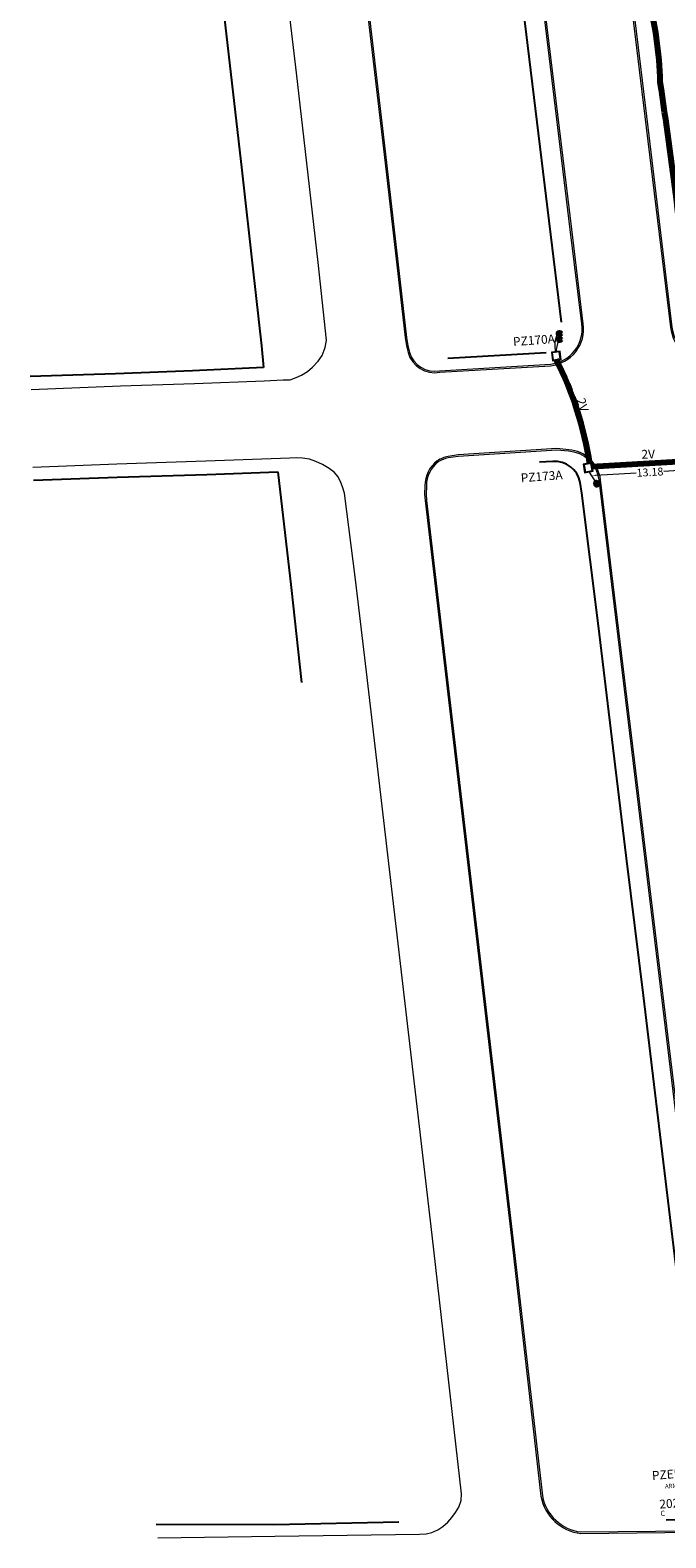
# Model space of a CAD drawing. Units: millimetres. Extents: x 699174 to 708273, y 9556060 to 9558985.
# Drawn here: x 699294 to 699367, y 9557243 to 9557415 of the extents above; entities that cross this region are included whole.
import ezdxf
from ezdxf.enums import TextEntityAlignment as Align

# ---------------------------------------------------------------- set-up
doc = ezdxf.new("R2010")
doc.units = ezdxf.units.MM
doc.linetypes.add('DASHED', pattern=[0.75, 0.5, -0.25])
for name, color, linetype, lineweight in [('ACOMETIDA FOM', 6, 'Continuous', 15), ('BORDILLOS', 8, 'Continuous', 0), ('COTAS FOM', 6, 'Continuous', 5), ('POZO 100X100 FOM', 6, 'Continuous', 5), ('SEMAFORIZACION', 6, 'Continuous', 80), ('ZANJA FOM', 6, 'Continuous', 80), ('ZANJA FOM DESCRIPCION', 6, 'Continuous', 80)]:
    doc.layers.add(name, color=color, linetype=linetype, lineweight=lineweight)
for name, color, linetype in [('ARMARIO FOM', 7, 'Continuous'), ('LINEA FABRICA', 253, 'Continuous'), ('PUENTE FOM-EERSSA', 6, 'Continuous')]:
    doc.layers.add(name, color=color, linetype=linetype)
doc.styles.add('ARIAL', font='arial.ttf')
doc.styles.add('ATRIBUTOS', font='tahoma.ttf', dxfattribs={"height": 1})
doc.styles.add('COTAEERSSA', font='arial.ttf')
doc.dimstyles.new('COTA FOM', dxfattribs={"dimtxt": 0.9, "dimasz": 0.4, "dimexe": 0.18, "dimexo": 0.0625, "dimgap": 0.09, "dimtad": 0, "dimzin": 0, "dimdsep": 46, "dimtxsty": 'COTAEERSSA', "dimcen": 0, "dimse1": 1, "dimse2": 1, "dimclrd": 6, "dimclrt": 6, "dimadec": 0, "dimazin": 0, "dimtfac": 1, "dimtofl": 0, "dimtmove": 0, "dimatfit": 3, "dimfxl": 1, "dimtolj": 1, "dimtzin": 0, "dimlwd": 0, "dimlwe": 0, "dimarcsym": 2})

# ---------------------------------------------------------------- blocks, each defined once
blk = doc.blocks.new('SEMAFORO BACULO')
at = {"layer": 'SEMAFORIZACION', "lineweight": 15}
for p, q in [((-0.2, 0.2), (-0.23, 0.22)), ((0.2, 0.2), (0.22, 0.22)), ((-0.2, -0.2), (-0.23, -0.23)), ((0.2, -0.2), (0.22, -0.23))]:
    blk.add_line(p, q, dxfattribs=at)
at = {"layer": 'SEMAFORIZACION', "lineweight": 13}
blk.add_lwpolyline([(-0.23, 0.22), (0.22, 0.22), (0.22, -0.23), (-0.23, -0.23)], close=True, dxfattribs=at)
at = {"layer": 'SEMAFORIZACION', "lineweight": 15}
blk.add_lwpolyline([(-0.2, 0.2), (0.2, 0.2), (0.2, -0.2), (-0.2, -0.2)], close=True, dxfattribs=at)
for points in [[(-0.15, 0.17, -1.001485), (-0.13, 0.15, 0.037169), (-0.15, 0.13, -1.001485), (-0.17, 0.15, -0.033814)], [(0.15, 0.17, 1.001485), (0.13, 0.15, -0.037169), (0.15, 0.13, 1.001485), (0.17, 0.15, 0.033814)], [(-0.15, -0.17, 1.001485), (-0.13, -0.15, -0.037169), (-0.15, -0.13, 1.001485), (-0.17, -0.15, 0.033814)], [(0.15, -0.17, -1.001485), (0.13, -0.15, 0.037169), (0.15, -0.13, -1.001485), (0.17, -0.15, -0.033814)]]:
    blk.add_lwpolyline(points, format="xyb", close=True, dxfattribs=at)
at = {"layer": 'SEMAFORIZACION'}
blk.add_circle((0, 0), 0.1, dxfattribs=at)
at = {"layer": 'SEMAFORIZACION', "insert": (-0.04, 0.06), "char_height": 0.1, "attachment_point": 1, "style": 'ARIAL'}
blk.add_mtext_dynamic_manual_height_columns('S', width=0.1, gutter_width=5, heights=[0], dxfattribs=at)
blk = doc.blocks.new('*U4678')
at = {"layer": 'ARMARIO FOM', "color": 6}
for points in [[(-0.1, 0.75), (-0.1, -0.1), (0.3, -0.1), (0.3, 0.75)], [(0, 0.65), (0, 0), (0.2, 0), (0.2, 0.65)]]:
    blk.add_lwpolyline(points, close=True, dxfattribs=at)
at = {"layer": 'ARMARIO FOM', "color": 6, "insert": (4.18, 0.06), "char_height": 0.5, "attachment_point": 1, "rotation": 181.6221, "style": 'ARIAL'}
blk.add_mtext_dynamic_manual_height_columns('ARMARIO', width=1.55, gutter_width=5, heights=[0], dxfattribs=at)
blk = doc.blocks.new('SEMAFORO COLUMNA')
at = {"layer": 'SEMAFORIZACION'}
h = blk.add_hatch(color=256, dxfattribs=at)
h.dxf.hatch_style = 1
edge = h.paths.add_edge_path()
edge.add_arc((0, 0.11), 0.019, 0, 360)
edge = h.paths.add_edge_path()
edge.add_arc((-0.1, -0.06), 0.019, 0, 360)
edge = h.paths.add_edge_path()
edge.add_arc((0.1, -0.06), 0.019, 0, 360)
at = {"layer": 'SEMAFORIZACION', "flags": 128}
blk.add_lwpolyline([(-0.15, -0.09), (0, 0.17), (0.15, -0.09)], close=True, dxfattribs=at)
at = {"layer": 'SEMAFORIZACION'}
for centre in [(0, 0.11), (-0.1, -0.06), (0.1, -0.06)]:
    blk.add_circle(centre, 0.019, dxfattribs=at)
at = {"layer": 'SEMAFORIZACION', "insert": (-0.04, 0.06), "char_height": 0.1, "attachment_point": 1, "style": 'ARIAL'}
blk.add_mtext_dynamic_manual_height_columns('S', width=0.067, gutter_width=5, heights=[0], dxfattribs=at)
blk = doc.blocks.new('*D2540')
at = {"layer": 'COTAS FOM', "color": 6, "lineweight": 0, "transparency": 16777216}
for p, q in [((699358.71, 9557364.02), (699363.36, 9557364.29)), ((699371.08, 9557364.74), (699366.49, 9557364.47))]:
    blk.add_line(p, q, dxfattribs=at)
at = {"layer": 'COTAS FOM', "color": 6, "transparency": 16777216}
for points in [[(699358.71, 9557364.08), (699358.72, 9557363.95), (699358.31, 9557363.99)], [(699371.07, 9557364.8), (699371.08, 9557364.67), (699371.48, 9557364.76)]]:
    blk.add_solid(points, dxfattribs=at)
at = {"layer": 'Defpoints', "color": 0, "transparency": 16777216}
for p in [(699371.42, 9557365.74), (699358.26, 9557364.97), (699371.48, 9557364.76)]:
    blk.add_point(p, dxfattribs=at)
at = {"layer": 'COTAS FOM', "color": 6, "transparency": 16777216, "insert": (699364.92, 9557364.38), "char_height": 0.9, "attachment_point": 5, "rotation": 3.3253, "style": 'COTAEERSSA'}
blk.add_mtext('\\A1;13.18', dxfattribs=at)
blk = doc.blocks.new('*U4457')
at = {"layer": 'POZO 100X100 FOM', "lineweight": 5, "ltscale": 5}
for points in [[(0.52, 0.5), (-0.48, 0.5), (-0.48, -0.5), (0.52, -0.5)], [(0.42, 0.4), (-0.38, 0.4), (-0.38, -0.4), (0.42, -0.4)]]:
    blk.add_lwpolyline(points, close=True, dxfattribs=at)
at = {"layer": 'POZO 100X100 FOM', "linetype": 'DASHED', "lineweight": 5, "ltscale": 0.1}
blk.add_lwpolyline([(0.47, 0.45), (-0.43, 0.45), (-0.43, -0.45), (0.47, -0.45)], close=True, dxfattribs=at)
at = {"layer": 'POZO 100X100 FOM', "style": 'ATRIBUTOS'}
blk.add_attdef('NO.PZ', (-0.6, -6.8), '', height=1, rotation=88.7792, dxfattribs=at)
blk = doc.blocks.new('*U4458')
at = {"layer": 'POZO 100X100 FOM', "lineweight": 5, "ltscale": 5}
for points in [[(0.52, 0.5), (-0.48, 0.5), (-0.48, -0.5), (0.52, -0.5)], [(0.42, 0.4), (-0.38, 0.4), (-0.38, -0.4), (0.42, -0.4)]]:
    blk.add_lwpolyline(points, close=True, dxfattribs=at)
at = {"layer": 'POZO 100X100 FOM', "linetype": 'DASHED', "lineweight": 5, "ltscale": 0.1}
blk.add_lwpolyline([(0.47, 0.45), (-0.43, 0.45), (-0.43, -0.45), (0.47, -0.45)], close=True, dxfattribs=at)
at = {"layer": 'POZO 100X100 FOM', "style": 'ATRIBUTOS'}
blk.add_attdef('NO.PZ', (0.24, -7.83), '', height=1, rotation=83.5778, dxfattribs=at)
blk = doc.blocks.new('*U4459')
at = {"layer": 'POZO 100X100 FOM', "lineweight": 5, "ltscale": 5}
for points in [[(0.52, 0.5), (-0.48, 0.5), (-0.48, -0.5), (0.52, -0.5)], [(0.42, 0.4), (-0.38, 0.4), (-0.38, -0.4), (0.42, -0.4)]]:
    blk.add_lwpolyline(points, close=True, dxfattribs=at)
at = {"layer": 'POZO 100X100 FOM', "linetype": 'DASHED', "lineweight": 5, "ltscale": 0.1}
blk.add_lwpolyline([(0.47, 0.45), (-0.43, 0.45), (-0.43, -0.45), (0.47, -0.45)], close=True, dxfattribs=at)
at = {"layer": 'POZO 100X100 FOM', "style": 'ATRIBUTOS'}
blk.add_attdef('NO.PZ', (-4.71, 1.66), '', height=1, rotation=357.7858, dxfattribs=at)

msp = doc.modelspace()

# ---------------------------------------------------------------- linework, layer by layer
at = {"layer": 'ACOMETIDA FOM'}
msp.add_line((699358.775, 9557363.196), (699357.939, 9557364.503), dxfattribs=at)
for centre, radius, start, end in [((699357.187, 9557378.853), 3.117, 154.40219, 194.93365), ((699359.456, 9557377.532), 5.306, 159.63453, 174.40446)]:
    msp.add_arc(centre, radius, start, end, dxfattribs=at)
at = {"layer": 'BORDILLOS'}
for points in [[(699348.482, 9557454.022), (699344.829, 9557484.133, 0.3599148), (699340.338, 9557487.397), (699339.451, 9557487.378), (699327.522, 9557486.767, 0.0514575), (699326.476, 9557485.734, 0.1669598), (699325.047, 9557482.107), (699325.363, 9557478.91), (699329.693, 9557442.302), (699334.574, 9557400.651), (699336.969, 9557379.737), (699337.129, 9557378.815), (699337.317, 9557378.048, 0.3900117), (699340.932, 9557375.784), (699353.57, 9557376.533, 0.4252341), (699357.315, 9557381.317), (699356, 9557392.101), (699352.217, 9557423.309)], [(699348.313, 9557454.002), (699344.662, 9557484.101, 0.3594055), (699340.345, 9557487.227), (699339.457, 9557487.208), (699327.586, 9557486.6, 0.0495518), (699326.606, 9557485.625, 0.1664899), (699325.217, 9557482.112), (699325.532, 9557478.928), (699329.862, 9557442.322), (699334.743, 9557400.671), (699337.137, 9557379.761), (699337.295, 9557378.85), (699337.482, 9557378.091, 0.3908121), (699340.911, 9557375.953), (699353.556, 9557376.702, 0.4250824), (699357.146, 9557381.295), (699355.831, 9557392.08), (699352.048, 9557423.289), (699348.313, 9557454.002, -0.0000764)], [(699359.287, 9557363.512, 0.359197), (699355.647, 9557366.932), (699354.279, 9557367.068), (699343.026, 9557366.34), (699341.879, 9557366.164, 0.0945418), (699340.65, 9557365.68, 0.2425315), (699339.239, 9557362.833), (699339.206, 9557361.856), (699339.247, 9557361.124), (699349.001, 9557277.923), (699352.477, 9557247.485, 0.3295191), (699357.029, 9557243.225), (699369.833, 9557243.363, 0.4244972), (699373.261, 9557248.163)], [(699359.118, 9557363.491, 0.3593735), (699355.634, 9557366.763), (699354.276, 9557366.897), (699343.044, 9557366.171), (699341.908, 9557365.996, 0.0938709), (699340.746, 9557365.539, 0.2423786), (699339.409, 9557362.832), (699339.376, 9557361.858), (699339.416, 9557361.139), (699349.17, 9557277.943), (699352.645, 9557247.51, 0.3286223), (699357.038, 9557243.395), (699369.819, 9557243.533, 0.4240238), (699373.093, 9557248.137)]]:
    msp.add_lwpolyline(points, format="xyb", close=True, dxfattribs=at)
for points in [[(699359.253, 9557447.009), (699364.495, 9557403.725), (699367.268, 9557380.921, 0.3415105), (699371.664, 9557376.509), (699400.478, 9557377.484), (699430.972, 9557378.548), (699433.579, 9557378.691, 0.287999), (699437.561, 9557383.028), (699437.554, 9557384.055), (699437.336, 9557386.745), (699435.481, 9557388.313), (699434.068, 9557406.601), (699429.486, 9557464.587)], [(699359.422, 9557447.029), (699364.664, 9557403.745), (699367.437, 9557380.942, 0.3407094), (699371.672, 9557376.679), (699400.472, 9557377.654), (699430.964, 9557378.718), (699433.551, 9557378.86, 0.2862864), (699437.391, 9557383.043), (699437.384, 9557384.048), (699437.172, 9557386.661), (699435.317, 9557388.229), (699433.899, 9557406.588), (699429.317, 9557464.573)]]:
    msp.add_lwpolyline(points, format="xyb", dxfattribs=at)
for points in [[(699294.287, 9557373.81), (699304.483, 9557374.217), (699312.922, 9557374.515), (699320.902, 9557374.796), (699323.042, 9557374.917), (699323.853, 9557374.935), (699324.553, 9557375.188), (699325.134, 9557375.433), (699325.821, 9557375.872), (699326.42, 9557376.376), (699327.039, 9557377.056), (699327.513, 9557377.703), (699327.843, 9557378.609), (699327.985, 9557379.46), (699327.066, 9557388.312), (699325.776, 9557399.652), (699324.595, 9557409.944), (699321.349, 9557437.232)], [(699337.443, 9557378.248), (699337.295, 9557378.85)], [(699308.761, 9557242.725), (699322.123, 9557242.912), (699338.609, 9557243.163), (699339.368, 9557243.196), (699340.042, 9557243.342), (699340.714, 9557243.626), (699341.289, 9557244.011), (699341.862, 9557244.53), (699342.314, 9557245.03), (699342.723, 9557245.618), (699343.121, 9557246.231), (699343.375, 9557246.985), (699343.42, 9557247.753), (699340.054, 9557277.296), (699332.553, 9557341.592), (699331.313, 9557352.142), (699330.073, 9557361.993), (699329.84, 9557362.698), (699329.657, 9557363.201), (699329.319, 9557363.856), (699328.859, 9557364.363), (699328.301, 9557364.81), (699327.541, 9557365.26), (699326.793, 9557365.61), (699326.052, 9557365.861), (699325.25, 9557365.986), (699324.547, 9557366.019), (699323.807, 9557365.988), (699314.212, 9557365.621), (699304.052, 9557365.274), (699294.476, 9557364.901)]]:
    msp.add_lwpolyline(points, dxfattribs=at)
at = {"layer": 'LINEA FABRICA'}
for p, q in [((699354.84, 9557381.512), (699342.478, 9557483.085)), ((699313.869, 9557437.456), (699318.34, 9557398.855)), ((699318.34, 9557398.855), (699319.611, 9557387.599)), ((699319.611, 9557387.599), (699320.571, 9557378.785)), ((699320.571, 9557378.785), (699320.823, 9557376.309)), ((699353.079, 9557378.009), (699341.842, 9557377.341)), ((699312.717, 9557375.931), (699303.931, 9557375.592)), ((699320.823, 9557376.309), (699312.717, 9557375.931)), ((699303.931, 9557375.592), (699294.177, 9557375.288)), ((699294.574, 9557363.454), (699304.096, 9557363.794)), ((699304.096, 9557363.794), (699314.351, 9557364.126)), ((699314.351, 9557364.126), (699322.447, 9557364.422)), ((699322.447, 9557364.422), (699323.978, 9557351.223)), ((699323.978, 9557351.223), (699325.154, 9557340.385)), ((699308.565, 9557244.301), (699321.982, 9557244.255)), ((699321.982, 9557244.255), (699336.251, 9557244.565))]:
    msp.add_line(p, q, dxfattribs=at)
for points in [[(699428.162, 9557464.381), (699430.336, 9557430.769), (699433.836, 9557383.789), (699430.919, 9557380.637), (699407.232, 9557379.836), (699373.717, 9557378.716), (699372.189, 9557378.937), (699369.659, 9557381.058), (699368.292, 9557392.484), (699365.684, 9557414.058), (699363.212, 9557434.856), (699359.454, 9557465.545), (699357.204, 9557484.044), (699357.112, 9557485.068, -0.3158161), (699360.037, 9557488.925), (699361.074, 9557489), (699423.478, 9557491.223), (699425.657, 9557488.678), (699427.078, 9557470.766), (699428.162, 9557464.381)], [(699366.777, 9557244.79), (699369.426, 9557244.833), (699370.258, 9557245.161), (699370.877, 9557246.145), (699370.944, 9557247.279), (699369.516, 9557260.398), (699367.774, 9557274.893), (699366.083, 9557288.787), (699364.172, 9557304.628), (699362.248, 9557320.302), (699360.735, 9557332.924), (699359.05, 9557346.83), (699357.161, 9557361.989), (699356.968, 9557363.214, 0.3760296), (699353.828, 9557365.611), (699352.312, 9557365.51)]]:
    msp.add_lwpolyline(points, format="xyb", dxfattribs=at)
at = {"layer": 'ZANJA FOM'}
msp.add_lwpolyline([(699362.717, 9557431.458, 0.1442188), (699364.63, 9557418.857, -0.0572249), (699366.066, 9557408.924, -0.0115816), (699369.485, 9557381.612, 0.2290984), (699371.901, 9557378.319)], format="xyb", dxfattribs=at)
msp.add_lwpolyline([(699371.42, 9557365.735), (699358.257, 9557364.97)], dxfattribs=at)
msp.add_arc((699318.758, 9557359.249), 39.775, 8.75591, 26.90922, dxfattribs=at)

# ---------------------------------------------------------------- block references
at = {"layer": 'ARMARIO FOM', "rotation": 182.9306722573365}
msp.add_blockref('*U4678', (699370.785, 9557249.122), dxfattribs=at)
at = {"layer": 'POZO 100X100 FOM'}
for name, p, rotation, values in [('*U4459', (699354.201, 9557377.65), 6.548958172381441, {'NO.PZ': 'PZ170A'}), ('*U4458', (699357.861, 9557364.915), 280.7569539288094, {'NO.PZ': 'PZ173A'}), ('*U4457', (699372.016, 9557249.417), 275.7735811751165, {'NO.PZ': 'PZEP175A'})]:
    msp.add_blockref(name, p, dxfattribs=dict(at, rotation=rotation)).add_auto_attribs(values)
at = {"layer": 'SEMAFORIZACION'}
for p in [(699354.601, 9557380.2), (699354.614, 9557379.532)]:
    msp.add_blockref('SEMAFORO BACULO', p, dxfattribs=at)
at = {"layer": 'SEMAFORIZACION', "rotation": 36.91504656626185}
msp.add_blockref('SEMAFORO COLUMNA', (699358.879, 9557363.057), dxfattribs=at)

# ---------------------------------------------------------------- texts
at = {"layer": 'PUENTE FOM-EERSSA', "color": 150, "style": 'ATRIBUTOS'}
msp.add_text('202206', height=1, rotation=4.16964, dxfattribs=at).set_placement((699366.032, 9557246.059))
at = {"layer": 'PUENTE FOM-EERSSA', "color": 150, "linetype": 'Continuous', "lineweight": 5, "style": 'ATRIBUTOS'}
msp.add_text('C', height=0.6, rotation=5.41434, dxfattribs=at).set_placement((699366.393, 9557245.436), align=Align.MIDDLE)
at = {"layer": 'ZANJA FOM DESCRIPCION', "style": 'ARIAL'}
msp.add_text('2V', height=1, rotation=287.33705, dxfattribs=at).set_placement((699356.528, 9557372.649))
at = {"layer": 'ZANJA FOM DESCRIPCION', "color": 6, "style": 'ARIAL'}
msp.add_text('2V', height=1, rotation=1.90024, dxfattribs=at).set_placement((699363.965, 9557365.909))

# ---------------------------------------------------------------- dimensions: what is measured, and where the dimension line sits
at = {"layer": 'COTAS FOM', "color": 2}
dim = msp.add_linear_dim(base=(699371.4762, 9557364.7593), p1=(699358.2575, 9557364.9705), p2=(699371.4195, 9557365.7352), angle=3.32527, dimstyle='COTA FOM', dxfattribs=at)
dim.commit()
dim.dimension.update_dxf_attribs({"geometry": '*D2540', "text_midpoint": (699364.922, 9557364.3785), "dimtype": 161})

doc.saveas('drawing.dxf')
